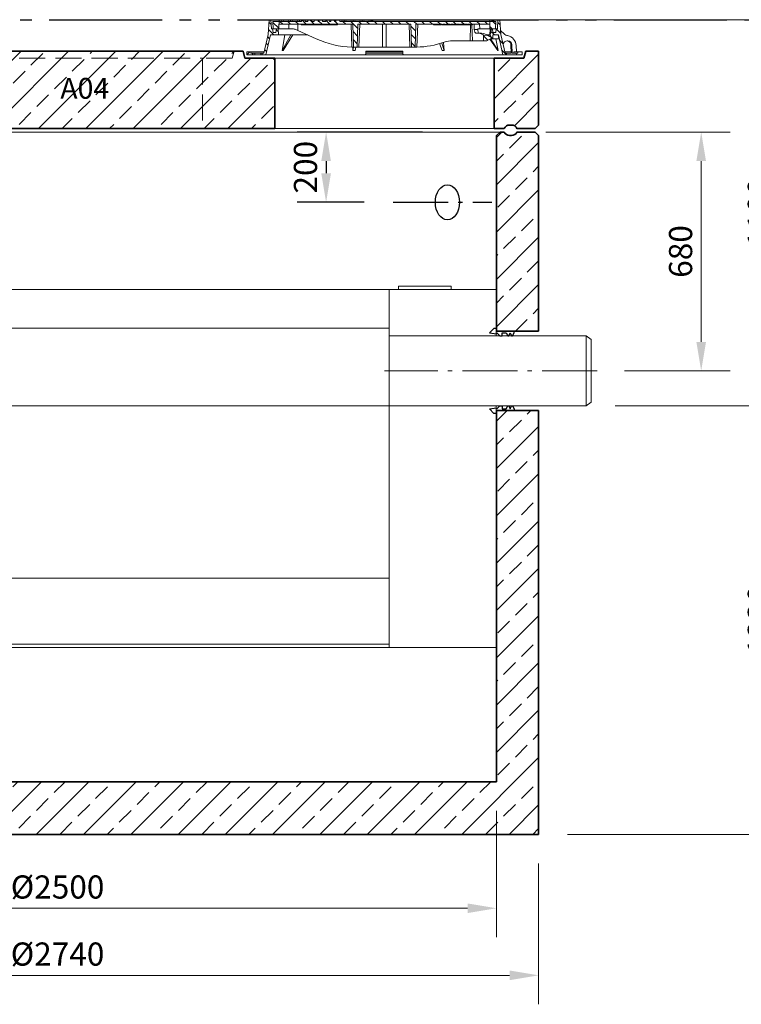
# Model space of a CAD drawing. Units: millimetres. Extents: x 0 to 6930, y 0 to 9801.
# Drawn here: x 3758 to 5813, y 5206 to 8010 of the extents above; entities that cross this region are included whole.
import ezdxf

# ---------------------------------------------------------------- set-up
doc = ezdxf.new("R2010")
doc.units = ezdxf.units.MM
doc.header["$LTSCALE"] = 33
for name, pattern in [('AM_DIN_F_W050', [6.25, 4.75, -1.5]), ('AM_DIN_F_W050x2', [3.125, 2.25, -0.875]), ('AM_DIN_G_W050', [13.75, 9.75, -1.5, 1, -1.5]), ('AM_DIN_G_W050x2', [6.875, 4.75, -0.875, 0.375, -0.875]), ('AM_DIN_K_W050', [16.25, 9.75, -1.5, 1, -1.5, 1, -1.5]), ('AUSGEZOGEN', [0])]:
    doc.linetypes.add(name, pattern=pattern)
for name, color, linetype, lineweight in [('AM_0', 4, 'Continuous', 35), ('AM_1', 7, 'Continuous', 18), ('AM_11', 3, 'AM_DIN_K_W050', 25), ('AM_2', 2, 'Continuous', 25), ('AM_3', 6, 'AM_DIN_F_W050', 18), ('AM_5', 7, 'Continuous', 18), ('AM_6', 2, 'Continuous', 25), ('AM_7', 7, 'AM_DIN_G_W050', 18), ('AM_8', 3, 'Continuous', 18)]:
    doc.layers.add(name, color=color, linetype=linetype, lineweight=lineweight)
doc.layers.add('Bemaßung Produktion', color=40, linetype='Continuous', lineweight=18, plot=False)
doc.layers.add('Einbauteil', color=1, linetype='AUSGEZOGEN')
doc.layers.add('KABELDURCHFÜHRUNG', color=60, linetype='Continuous')
doc.styles.get("Standard").update_dxf_attribs({"font": 'arial.ttf'})
doc.dimstyles.new('DIN_Mall', dxfattribs={"dimscale": 33, "dimtxt": 2, "dimasz": 2.5, "dimexe": 2.5, "dimexo": 2.5, "dimgap": 0.5, "dimtad": 1, "dimdsep": 46, "dimtxsty": 'Standard', "dimcen": 0, "dimclrd": 256, "dimclre": 256, "dimclrt": 2, "dimazin": 2, "dimtp": 0.1, "dimtm": 0.1, "dimtfac": 0.71, "dimtmove": 0, "dimatfit": 3, "dimfxl": 1, "dimlwd": -1, "dimlwe": -1, "dimarcsym": 0})
doc.dimstyles.new('DIN_Mall$0', dxfattribs={"dimscale": 33, "dimtxt": 2, "dimasz": 2.5, "dimexe": 2.5, "dimexo": 2.5, "dimgap": 0.5, "dimtad": 1, "dimdsep": 46, "dimtxsty": 'Standard', "dimcen": 0, "dimclrd": 256, "dimclre": 256, "dimclrt": 2, "dimazin": 2, "dimtp": 0.1, "dimtm": 0.1, "dimtfac": 0.71, "dimtmove": 0, "dimatfit": 3, "dimfxl": 1, "dimlwd": -1, "dimlwe": -1, "dimarcsym": 0})
pattern_1 = [(135, (-552.248, -1222.677), (-11.22532, -11.22532), [])]
pattern_2 = [(45, (-552.248, -1222.677), (-11.22532, 11.22532), [])]
pattern_3 = [(135, (4e-05, 10), (-11.2253, -11.2253), [])]

# ---------------------------------------------------------------- blocks, each defined once
blk = doc.blocks.new('*D22')
at = {"layer": 'AM_5', "transparency": 16777216}
for p, q in [((2615.4, 5757.7), (2615.4, 5397.4)), ((5115.4, 5757.7), (5115.4, 5397.4)), ((2697.9, 5479.9), (5032.9, 5479.9))]:
    blk.add_line(p, q, dxfattribs=at)
for points in [[(2697.9, 5493.6), (2697.9, 5466.1), (2615.4, 5479.9)], [(5032.9, 5493.6), (5032.9, 5466.1), (5115.4, 5479.9)]]:
    blk.add_solid(points, dxfattribs=at)
at = {"layer": 'Defpoints', "color": 0, "transparency": 16777216}
for p in [(2615.4, 5840.2), (5115.4, 5840.2), (5115.4, 5479.9)]:
    blk.add_point(p, dxfattribs=at)
at = {"layer": 'AM_5', "color": 2, "transparency": 16777216, "insert": (3865.4, 5531.9), "char_height": 66, "attachment_point": 5}
blk.add_mtext('%%c2500', dxfattribs=at)
blk = doc.blocks.new('*D23')
at = {"layer": 'AM_5', "transparency": 16777216}
for p, q in [((2495.4, 5607.7), (2495.4, 5206.4)), ((5235.4, 5607.7), (5235.4, 5206.4)), ((2577.9, 5288.9), (5152.9, 5288.9))]:
    blk.add_line(p, q, dxfattribs=at)
for points in [[(2577.9, 5302.6), (2577.9, 5275.1), (2495.4, 5288.9)], [(5152.9, 5302.6), (5152.9, 5275.1), (5235.4, 5288.9)]]:
    blk.add_solid(points, dxfattribs=at)
at = {"layer": 'Defpoints', "color": 0, "transparency": 16777216}
for p in [(2495.4, 5690.2), (5235.4, 5690.2), (5235.4, 5288.9)]:
    blk.add_point(p, dxfattribs=at)
at = {"layer": 'AM_5', "color": 2, "transparency": 16777216, "insert": (3865.4, 5340.9), "char_height": 66, "attachment_point": 5}
blk.add_mtext('%%c2740', dxfattribs=at)
blk = doc.blocks.new('*D25')
at = {"layer": 'AM_5', "transparency": 16777216}
for p, q in [((5452.9, 6910.2), (6005.3, 6910.2)), ((5922.8, 5772.7), (5922.8, 6827.7)), ((5317.9, 5690.2), (6005.3, 5690.2))]:
    blk.add_line(p, q, dxfattribs=at)
for points in [[(5909, 6827.7), (5936.5, 6827.7), (5922.8, 6910.2)], [(5909, 5772.7), (5936.5, 5772.7), (5922.8, 5690.2)]]:
    blk.add_solid(points, dxfattribs=at)
at = {"layer": 'Defpoints', "color": 0, "transparency": 16777216}
for p in [(5370.4, 6910.2), (5922.8, 6910.2), (5235.4, 5690.2)]:
    blk.add_point(p, dxfattribs=at)
at = {"layer": 'AM_5', "color": 2, "transparency": 16777216, "insert": (5872.6, 6300.2), "char_height": 66, "attachment_point": 5, "rotation": 90}
blk.add_mtext('1220', dxfattribs=at)
blk = doc.blocks.new('*D26')
at = {"layer": 'AM_5', "transparency": 16777216}
for p, q in [((5202.1, 8010.2), (6005.3, 8010.2)), ((5922.8, 6992.7), (5922.8, 7927.7)), ((5452.9, 6910.2), (6005.3, 6910.2))]:
    blk.add_line(p, q, dxfattribs=at)
for points in [[(5909, 7927.7), (5936.5, 7927.7), (5922.8, 8010.2)], [(5909, 6992.7), (5936.5, 6992.7), (5922.8, 6910.2)]]:
    blk.add_solid(points, dxfattribs=at)
at = {"layer": 'Defpoints', "color": 0, "transparency": 16777216}
for p in [(5119.6, 8010.2), (5922.8, 8010.2), (5370.4, 6910.2)]:
    blk.add_point(p, dxfattribs=at)
at = {"layer": 'AM_5', "color": 2, "transparency": 16777216, "insert": (5872.6, 7460.2), "char_height": 66, "attachment_point": 5, "rotation": 90}
blk.add_mtext('1100', dxfattribs=at)
blk = doc.blocks.new('Forsheda-S')
at = {"layer": 'AM_2'}
blk.add_lwpolyline([(35, -13), (39, -5), (43, -13), (46, -13), (50, -5), (50, 0), (0, 0), (0, 8), (-8, 8), (-20, -5), (0, -7.5), (1.4, -5), (9.4, -13), (16.4, -13), (16.4, -5), (28, -5), (32, -13)], close=True, dxfattribs=at)
blk = doc.blocks.new('H_NS8-12_DN200-S')
at = {"layer": 'AM_1'}
for p, q in [((-1653.9, 232), (-1.2, 232)), ((-1653.9, 232), (-1653.9, -590)), ((-1503.9, 232), (-1503.9, -100)), ((-305.9, 232), (-305.9, 98)), ((-1.2, 232), (-1.2, 100)), ((-1619.9, 152), (-1619.9, 22)), ((-1619.9, 152), (-1575.9, 152)), ((-1619.9, 152), (-1575.9, 152)), ((-1575.9, 152), (-1575.9, 22)), ((-1501.9, 122), (-305.9, 122)), ((-305.9, 100), (255, 100)), ((-305.9, 98), (-305.9, -98)), ((255, -100), (255, 100)), ((255, 100), (270, 89.4)), ((270, -89.4), (270, 89.4)), ((-1619.9, 46.8), (-1575.9, 46.8)), ((-1615.9, 46.8), (-1615.9, 22)), ((-1579.9, 46.8), (-1579.9, 22)), ((-1503.9, 2), (-1653.9, 2)), ((-1634.4, 0), (-1634.4, -448)), ((-1623.9, 22), (-1571.9, 22)), ((-1623.9, 22), (-1623.9, 2)), ((-1594.4, 0), (-1594.4, -448)), ((-1571.9, 22), (-1571.9, 2)), ((-1561.4, 0), (-1561.4, -448)), ((-1521.4, 0), (-1521.4, -448)), ((-1503.9, -100), (-1503.9, -788)), ((-1503.9, -100), (255, -100)), ((-305.9, -100), (-305.9, -788)), ((-1.2, -100), (-1.2, -788)), ((255, -100), (270, -89.4)), ((-1594.4, -448), (-1634.4, -448)), ((-1521.4, -448), (-1561.4, -448)), ((-1653.9, -590), (-305.9, -590)), ((-1503.9, -778), (-305.9, -778)), ((-1503.9, -788), (-303.9, -788)), ((-387.8, -788), (-1.2, -788))]:
    blk.add_line(p, q, dxfattribs=at)
blk.add_lwpolyline([(-278.9, 232), (-128.9, 232), (-128.9, 241.2), (-278.9, 241.2)], close=True, dxfattribs=at)
at = {"layer": 'AM_7', "linetype": 'AM_DIN_G_W050x2'}
blk.add_line((286.7, 0), (-318.6, 0), dxfattribs=at)
blk = doc.blocks.new('H8-10-12-3340_DN200-S')
at = {"layer": 'AM_0'}
for p, q in [((1260, 2000), (1250, 1990)), ((1271.7, 2000), (1260, 2000)), ((1360, 2000), (1308.3, 2000)), ((1370, 1990), (1360, 2000)), ((1250, 1990), (1250, 1433)), ((1292.5, 1990), (1287.5, 1990)), ((1370, 1433), (1370, 1990)), ((1370, 1433), (1250, 1433)), ((1250, 1207), (1250, 150)), ((1250, 1207), (1370, 1207)), ((1370, 0), (1370, 1207)), ((1250, 150), (-1250, 150)), ((-1370, 0), (1370, 0))]:
    blk.add_line(p, q, dxfattribs=at)
for centre, start, end in [((1287.5, 2007.5), 205.3769, 270), ((1292.5, 2007.5), 270, 334.6231)]:
    blk.add_arc(centre, 17.5, start, end, dxfattribs=at)
at = {"layer": 'AM_1'}
blk.add_line((1370, 1220), (1269, 1220), dxfattribs=at)
blk.add_lwpolyline([(-1260, 2000), (1260, 2000)], dxfattribs=at)
at = {"layer": 'AM_0'}
blk.add_blockref('Forsheda-S', (1250, 1433), dxfattribs=at)
at = {"layer": 'AM_0', "xscale": -1, "rotation": 180}
blk.add_blockref('Forsheda-S', (1250, 1207), dxfattribs=at)
at = {"layer": 'Einbauteil'}
blk.add_blockref('H_NS8-12_DN200-S', (1250, 1320), dxfattribs=at)
blk = doc.blocks.new('*D28')
at = {"layer": 'AM_5', "transparency": 16777216}
for p, q in [((5256.2, 7690.2), (5780.9, 7690.2)), ((5698.4, 7092.7), (5698.4, 7607.7)), ((5479.7, 7010.2), (5780.9, 7010.2))]:
    blk.add_line(p, q, dxfattribs=at)
for points in [[(5684.6, 7607.7), (5712.1, 7607.7), (5698.4, 7690.2)], [(5684.6, 7092.7), (5712.1, 7092.7), (5698.4, 7010.2)]]:
    blk.add_solid(points, dxfattribs=at)
at = {"layer": 'Defpoints', "color": 0, "transparency": 16777216}
for p in [(5173.7, 7690.2), (5698.4, 7690.2), (5397.2, 7010.2)]:
    blk.add_point(p, dxfattribs=at)
at = {"layer": 'AM_5', "color": 2, "transparency": 16777216, "insert": (5648.2, 7350.2), "char_height": 66, "attachment_point": 5, "rotation": 90}
blk.add_mtext('680', dxfattribs=at)
blk = doc.blocks.new('*D35')
at = {"layer": 'AM_5', "transparency": 16777216}
for p, q in [((5207.1, 8010.2), (6278.7, 8010.2)), ((6196.2, 5772.7), (6196.2, 7927.7)), ((5317.9, 5690.2), (6278.7, 5690.2))]:
    blk.add_line(p, q, dxfattribs=at)
for points in [[(6182.5, 7927.7), (6210, 7927.7), (6196.2, 8010.2)], [(6182.5, 5772.7), (6210, 5772.7), (6196.2, 5690.2)]]:
    blk.add_solid(points, dxfattribs=at)
at = {"layer": 'Defpoints', "color": 0, "transparency": 16777216}
for p in [(5124.6, 8010.2), (6196.2, 8010.2), (5235.4, 5690.2)]:
    blk.add_point(p, dxfattribs=at)
at = {"layer": 'AM_5', "color": 2, "transparency": 16777216, "insert": (6146, 6850.2), "char_height": 66, "attachment_point": 5, "rotation": 90}
blk.add_mtext('2320', dxfattribs=at)
blk = doc.blocks.new('*D37')
at = {"layer": 'Defpoints', "color": 0, "transparency": 16777216}
for p in [(4987.3, 7690.2), (4630.2, 7490.2), (4820.8, 7490.2)]:
    blk.add_point(p, dxfattribs=at)
at = {"layer": 'KABELDURCHFÜHRUNG', "transparency": 16777216}
for p, q in [((4904.8, 7690.2), (4547.7, 7690.2)), ((4630.2, 7607.7), (4630.2, 7572.7)), ((4738.3, 7490.2), (4547.7, 7490.2))]:
    blk.add_line(p, q, dxfattribs=at)
for points in [[(4616.4, 7607.7), (4643.9, 7607.7), (4630.2, 7690.2)], [(4616.4, 7572.7), (4643.9, 7572.7), (4630.2, 7490.2)]]:
    blk.add_solid(points, dxfattribs=at)
at = {"layer": 'KABELDURCHFÜHRUNG', "color": 2, "transparency": 16777216, "insert": (4580, 7590.2), "char_height": 66, "attachment_point": 5, "rotation": 90}
blk.add_mtext('200', dxfattribs=at)
blk = doc.blocks.new('AP-N 2500-200-3x625-A04')
at = {"layer": 'AM_0'}
for p, q in [((0, 230), (-166.7, 230)), ((0, 230), (528.3, 230)), ((533.3, 210), (528.3, 230)), ((1328.3, 210), (1333.3, 230)), ((1328.3, 210), (1333.3, 230)), ((1333.3, 230), (1370, 230)), ((1370, 230), (1370, 20)), ((618.3, 210), (533.3, 210)), ((618.3, 10), (618.3, 210)), ((1243.3, 10), (1243.3, 210)), ((1243.3, 210), (1328.3, 210)), ((0, 10), (-256.7, 10)), ((0, 10), (618.3, 10))]:
    blk.add_line(p, q, dxfattribs=at)
blk.add_lwpolyline([(1243.3, 10), (1271.7, 10, -0.28969), (1287.5, 20), (1292.5, 20, -0.28969), (1308.3, 10), (1360, 10), (1370, 20)], format="xyb", dxfattribs=at)
at = {"layer": 'AM_1'}
blk.add_line((1243.3, 210), (618.3, 210), dxfattribs=at)
blk.add_lwpolyline([(618.3, 10), (1243.3, 10)], dxfattribs=at)
at = {"layer": 'AM_3', "linetype": 'AM_DIN_F_W050x2'}
for p, q in [((502.6, 230), (497.6, 210)), ((-212.4, 210), (412.6, 210)), ((497.6, 210), (412.6, 210)), ((412.6, 210), (412.6, 10))]:
    blk.add_line(p, q, dxfattribs=at)
blk = doc.blocks.new('GD600-D400-H100-AT')
at = {"layer": 'AM_1'}
h = blk.add_hatch(dxfattribs=at)
h.set_pattern_fill('ANSI31', color=256, scale=5, angle=90, style=0)
h.set_pattern_definition(pattern_1)
edge = h.paths.add_edge_path()
edge.add_line((281.8, 65.4), (282.3, 50))
edge.add_line((282.3, 50), (291.9, 50))
edge.add_line((291.9, 50), (305.3, 57.1))
edge.add_spline(control_points=[(305.3, 57.1), (305.5, 57.2), (305.6, 57.4), (305.8, 57.7), (305.9, 57.8), (305.9, 58.2), (305.8, 58.4), (305.6, 58.7), (305.5, 58.8), (305.3, 58.9)], knot_values=[0, 0, 0, 0, 0.25, 0.25, 0.5, 0.5, 0.75, 0.75, 1, 1, 1, 1], degree=3, periodic=0)
edge.add_line((305.3, 58.9), (293.7, 65.5))
edge.add_line((293.7, 65.5), (281.8, 65.4))
h = blk.add_hatch(dxfattribs=at)
h.set_pattern_fill('ANSI31', color=256, scale=5, style=0)
h.set_pattern_definition(pattern_2)
h.paths.add_polyline_path([(-375.6, 15), (-380.1, 15), (-380.1, 18), (-392.1, 18), (-392.1, 10), (-375.8, 10)])
h = blk.add_hatch(dxfattribs=at)
h.set_pattern_fill('ANSI31', color=256, scale=5, style=0)
h.set_pattern_definition(pattern_2)
h.paths.add_polyline_path([(392.1, 18), (380.1, 18), (380.1, 15), (375.6, 15), (375.8, 10), (392.1, 10)])
at = {"layer": 'AM_8'}
h = blk.add_hatch(dxfattribs=at)
h.set_pattern_fill('ANSI31', color=256, scale=5, angle=90, style=0)
h.set_pattern_definition(pattern_3)
h.paths.add_polyline_path([(-324.6, 66.5), (-301.5, 66.5), (-302.2, 84), (-307.5, 84), (-309, 74), (-317, 74), (-318.5, 84), (-321.7, 84), (-323.5, 110), (-328.5, 110), (-331.4, 68), (-343.6, 15), (-348.1, 15), (-347.9, 10), (-337.6, 10)])
h = blk.add_hatch(dxfattribs=at)
h.set_pattern_fill('ANSI31', color=256, scale=5, angle=90, style=0)
h.set_pattern_definition(pattern_1)
edge = h.paths.add_edge_path()
edge.add_line((203.2, 95), (204.8, 95))
edge.add_line((204.8, 95), (204.8, 97))
edge.add_line((204.8, 97), (206.8, 97))
edge.add_line((206.8, 97), (206.8, 95))
edge.add_line((206.8, 95), (208.4, 95))
edge.add_line((208.4, 95), (208.4, 97))
edge.add_line((208.4, 97), (209.7, 97))
edge.add_line((209.7, 97), (209.7, 95))
edge.add_line((209.7, 95), (211.2, 95))
edge.add_line((211.2, 95), (211.2, 97))
edge.add_line((211.2, 97), (212.2, 97))
edge.add_line((212.2, 97), (212.2, 95))
edge.add_line((212.2, 95), (213.6, 95))
edge.add_line((213.6, 95), (213.6, 97))
edge.add_line((213.6, 97), (215, 97))
edge.add_line((215, 97), (215, 95))
edge.add_line((215, 95), (216.5, 95))
edge.add_line((216.5, 95), (216.5, 97))
edge.add_line((216.5, 97), (223.6, 97))
edge.add_line((223.6, 97), (223.6, 95))
edge.add_line((223.6, 95), (228.8, 95))
edge.add_line((228.8, 95), (228.8, 97))
edge.add_line((228.8, 97), (231.7, 97))
edge.add_line((231.7, 97), (231.7, 95))
edge.add_line((231.7, 95), (233.2, 95))
edge.add_line((233.2, 95), (233.2, 97))
edge.add_line((233.2, 97), (236.9, 97))
edge.add_line((236.9, 97), (236.9, 95))
edge.add_line((236.9, 95), (238.4, 95))
edge.add_line((238.4, 95), (238.4, 97))
edge.add_line((238.4, 97), (240.1, 97))
edge.add_line((240.1, 97), (240.1, 95))
edge.add_line((240.1, 95), (241.7, 95))
edge.add_line((241.7, 95), (241.7, 97))
edge.add_line((241.7, 97), (243.4, 97))
edge.add_line((243.4, 97), (243.4, 95))
edge.add_line((243.4, 95), (244.9, 95))
edge.add_line((244.9, 95), (244.9, 97))
edge.add_line((244.9, 97), (248.7, 97))
edge.add_line((248.7, 97), (248.7, 95))
edge.add_line((248.7, 95), (250.2, 95))
edge.add_line((250.2, 95), (250.2, 97))
edge.add_line((250.2, 97), (300.2, 97))
edge.add_line((300.2, 97), (300.7, 84))
edge.add_line((300.7, 84), (316.4, 84))
edge.add_line((316.4, 84), (317.5, 105))
edge.add_line((317.5, 105), (-127.3, 105))
edge.add_line((-127.3, 105), (-127.6, 108.5))
edge.add_line((-127.6, 108.5), (-137.7, 108.5))
edge.add_line((-137.7, 108.5), (-138, 105))
edge.add_line((-138, 105), (-141.9, 105))
edge.add_line((-141.9, 105), (-142.3, 108.5))
edge.add_line((-142.3, 108.5), (-152.3, 108.5))
edge.add_line((-152.3, 108.5), (-152.6, 105))
edge.add_line((-152.6, 105), (-156.6, 105))
edge.add_line((-156.6, 105), (-156.9, 108.5))
edge.add_line((-156.9, 108.5), (-166.3, 108.5))
edge.add_spline(control_points=[(-166.3, 108.5), (-166.4, 107.9), (-166.4, 107.3), (-166.5, 106.7), (-166.5, 106.2), (-166.6, 105.6), (-166.6, 105)], knot_values=[0, 0, 0, 0, 0.001757, 0.001757, 0.001757, 0.003514, 0.003514, 0.003514, 0.003514], degree=3, periodic=0)
edge.add_line((-166.6, 105), (-175.9, 105))
edge.add_line((-175.9, 105), (-176.2, 108.5))
edge.add_line((-176.2, 108.5), (-186.3, 108.5))
edge.add_spline(control_points=[(-186.3, 108.5), (-186.3, 107.9), (-186.4, 107.3), (-186.4, 106.7), (-186.5, 106.2), (-186.5, 105.6), (-186.6, 105)], knot_values=[0, 0, 0, 0, 0.001757, 0.001757, 0.001757, 0.003514, 0.003514, 0.003514, 0.003514], degree=3, periodic=0)
edge.add_line((-186.6, 105), (-188.9, 105))
edge.add_line((-188.9, 105), (-189.2, 108.5))
edge.add_line((-189.2, 108.5), (-199.5, 108.5))
edge.add_line((-199.5, 108.5), (-199.8, 105))
edge.add_line((-199.8, 105), (-207.1, 105))
edge.add_line((-207.1, 105), (-207.4, 108.5))
edge.add_line((-207.4, 108.5), (-217.7, 108.5))
edge.add_line((-217.7, 108.5), (-218, 105))
edge.add_line((-218, 105), (-225.5, 105))
edge.add_line((-225.5, 105), (-225.5, 108.5))
edge.add_line((-225.5, 108.5), (-236.2, 108.5))
edge.add_line((-236.2, 108.5), (-236.5, 105))
edge.add_line((-236.5, 105), (-317.5, 105))
edge.add_line((-317.5, 105), (-316.4, 84))
edge.add_line((-316.4, 84), (-300.7, 84))
edge.add_line((-300.7, 84), (-300.2, 97))
edge.add_line((-300.2, 97), (-89.8, 97))
edge.add_line((-89.8, 97), (-87.5, 32))
edge.add_line((-87.5, 32), (-77.5, 32))
edge.add_line((-77.5, 32), (-75.2, 97))
edge.add_line((-75.2, 97), (75.2, 97))
edge.add_line((75.2, 97), (77.5, 32))
edge.add_line((77.5, 32), (87.5, 32))
edge.add_line((87.5, 32), (89.8, 97))
edge.add_line((89.8, 97), (164.8, 97))
edge.add_line((164.8, 97), (164.8, 95))
edge.add_line((164.8, 95), (167.4, 95))
edge.add_line((167.4, 95), (167.4, 97))
edge.add_line((167.4, 97), (171.9, 97))
edge.add_line((171.9, 97), (171.9, 95))
edge.add_line((171.9, 95), (174.6, 95))
edge.add_line((174.6, 95), (174.6, 97))
edge.add_line((174.6, 97), (179.1, 97))
edge.add_line((179.1, 97), (179.1, 95))
edge.add_line((179.1, 95), (181.7, 95))
edge.add_line((181.7, 95), (181.7, 97))
edge.add_line((181.7, 97), (186.2, 97))
edge.add_line((186.2, 97), (186.2, 95))
edge.add_line((186.2, 95), (188.9, 95))
edge.add_line((188.9, 95), (188.9, 97))
edge.add_line((188.9, 97), (195.1, 97))
edge.add_line((195.1, 97), (195.1, 95))
edge.add_line((195.1, 95), (196.6, 95))
edge.add_line((196.6, 95), (196.6, 97))
edge.add_line((196.6, 97), (198, 97))
edge.add_line((198, 97), (198, 95))
edge.add_line((198, 95), (199.4, 95))
edge.add_line((199.4, 95), (199.4, 97))
edge.add_line((199.4, 97), (200.5, 97))
edge.add_line((200.5, 97), (200.5, 95))
edge.add_line((200.5, 95), (201.9, 95))
edge.add_line((201.9, 95), (201.9, 97))
edge.add_line((201.9, 97), (203.2, 97))
edge.add_line((203.2, 97), (203.2, 95))
h = blk.add_hatch(dxfattribs=at)
h.set_pattern_fill('ANSI31', color=256, scale=5, angle=90, style=0)
h.set_pattern_definition(pattern_3)
h.paths.add_polyline_path([(304.9, 84), (301.5, 66.5), (306.6, 55.5), (308.4, 55.5), (308.8, 66.5), (324.6, 66.5), (337.6, 10), (347.9, 10), (348.1, 15), (343.6, 15), (331.4, 68), (328.5, 110), (323.5, 110), (321.7, 84), (318.5, 84), (317, 74), (309, 74), (307.5, 84)])
at = {"layer": 'AM_1'}
for p, q in [((-331.4, 68), (-328.5, 110)), ((-328.5, 110), (-323.5, 110)), ((-37, 110), (-323.5, 110)), ((-323.5, 110), (-321.7, 84)), ((-317.5, 105), (-316.4, 84)), ((-236.5, 105), (-317.5, 105)), ((-300.7, 84), (-300.2, 97)), ((-300.2, 97), (-89.8, 97)), ((-293.8, 105), (-292.9, 108.5)), ((-292.9, 108.5), (-287.1, 108.5)), ((-287.1, 108.5), (-288, 105)), ((-287.1, 108.5), (-273.9, 108.5)), ((-273.9, 108.5), (-268.1, 108.5)), ((-273, 105), (-273.9, 108.5)), ((-272.2, 84), (-271.8, 97)), ((-268.1, 108.5), (-267.2, 105)), ((-267.7, 107.2), (-267.4, 108.5)), ((-267.4, 108.5), (-261.6, 108.5)), ((-261.6, 108.5), (-262.5, 105)), ((-261.6, 108.5), (-248.4, 108.5)), ((-248.4, 108.5), (-242.6, 108.5)), ((-247.5, 105), (-248.4, 108.5)), ((-246.9, 97), (-246.6, 79.4)), ((-242.8, 105), (-241.9, 108.5)), ((-242.6, 108.5), (-242.2, 107.2)), ((-241.9, 108.5), (-236.2, 108.5)), ((-237.4, 97), (-237.4, 95)), ((-237.4, 95), (-231, 95)), ((-236.2, 108.1), (-237, 105)), ((-236.2, 108.5), (-236.5, 105)), ((-236.2, 108.5), (-225.5, 108.5)), ((-231, 95), (-231, 97)), ((-230.9, 95), (-230.9, 97)), ((-230.9, 95), (-230.9, 95)), ((-229.9, 97), (-229.9, 95)), ((-229.9, 95), (-223.5, 95)), ((-225.5, 108.5), (-217.7, 108.5)), ((-225.5, 105), (-225.5, 108.5)), ((-218, 105), (-225.5, 105)), ((-223.5, 95), (-223.5, 97)), ((-223.5, 95), (-223.5, 97)), ((-223.5, 95), (-220.7, 95)), ((-220.7, 95), (-220.7, 97)), ((-220.7, 95), (-220.5, 95)), ((-220.5, 95), (-220.5, 97)), ((-220.5, 95), (-219.3, 95)), ((-219.3, 95), (-219.3, 97)), ((-219.3, 95), (-216.9, 95)), ((-217.7, 108.5), (-218, 105)), ((-217.7, 108.5), (-207.4, 108.5)), ((-216.9, 95), (-216.9, 97)), ((-216.9, 95), (-216.7, 95)), ((-216.7, 95), (-216.7, 97)), ((-216.7, 95), (-214.9, 95)), ((-214.8, 97), (-214.8, 95)), ((-208.6, 95), (-214.8, 95)), ((-208.6, 95), (-208.6, 97)), ((-208.5, 95), (-208.5, 97)), ((-208.5, 95), (-208.5, 95)), ((-208, 97), (-208, 95)), ((-208, 95), (-207.6, 95)), ((-207.5, 95), (-207.5, 97)), ((-207.5, 95), (-203.8, 95)), ((-207.4, 108.5), (-199.5, 108.5)), ((-207.1, 105), (-207.4, 108.5)), ((-199.8, 105), (-207.1, 105)), ((-203.8, 95), (-203.8, 97)), ((-203.8, 95), (-202.9, 95)), ((-202.8, 97), (-202.8, 95)), ((-202.8, 95), (-196.5, 95)), ((-199.5, 108.5), (-199.8, 105)), ((-199.5, 108.5), (-189.2, 108.5)), ((-196.5, 95), (-196.5, 97)), ((-196.4, 95), (-193.4, 95)), ((-193.4, 95), (-193.4, 97)), ((-193.4, 95), (-192.2, 95)), ((-192.2, 95), (-192.2, 97)), ((-192.2, 95), (-189.8, 95)), ((-189.8, 95), (-189.8, 97)), ((-189.2, 108.5), (-186.3, 108.5)), ((-188.9, 105), (-189.2, 108.5)), ((-186.6, 105), (-188.9, 105)), ((-188.8, 95), (-188.8, 97)), ((-188.8, 95), (-188, 95)), ((-188, 95), (-188, 97)), ((-188, 95), (-184.3, 95)), ((-186.3, 108.5), (-176.2, 108.5)), ((-184.3, 95), (-184.3, 97)), ((-184.3, 95), (-182.4, 95)), ((-182.4, 95), (-182.4, 97)), ((-182.4, 95), (-181.4, 95)), ((-181.4, 95), (-181.4, 97)), ((-181.4, 95), (-180.2, 95)), ((-180.2, 95), (-180.2, 97)), ((-180.2, 95), (-177.8, 95)), ((-177.8, 95), (-177.8, 97)), ((-177.8, 95), (-175.2, 95)), ((-176.2, 108.5), (-166.3, 108.5)), ((-166.6, 105), (-175.9, 105)), ((-175.2, 95), (-175.2, 97)), ((-175.2, 95), (-173.8, 95)), ((-173.8, 95), (-173.8, 97)), ((-173.8, 95), (-170.3, 95)), ((-170.3, 95), (-170.3, 97)), ((-170.1, 95), (-170.1, 97)), ((-170.1, 95), (-169, 95)), ((-169, 95), (-169, 97)), ((-169, 95), (-166.6, 95)), ((-166.6, 95), (-166.6, 97)), ((-166.5, 95), (-164.4, 95)), ((-166.3, 108.5), (-156.9, 108.5)), ((-164.4, 95), (-164.4, 97)), ((-164.4, 95), (-163.9, 95)), ((-163.9, 95), (-163.9, 97)), ((-163.9, 95), (-162.5, 95)), ((-162.5, 95), (-162.5, 97)), ((-162.5, 95), (-161.6, 95)), ((-161.6, 95), (-161.6, 97)), ((-160.8, 97), (-160.8, 95)), ((-160.8, 95), (-154.4, 95)), ((-156.9, 108.5), (-152.3, 108.5)), ((-156.9, 108.5), (-156.6, 105)), ((-152.6, 105), (-156.6, 105)), ((-154.4, 95), (-154.4, 97)), ((-154.3, 95), (-151.9, 95)), ((-152.6, 105), (-152.3, 108.5)), ((-142.3, 108.5), (-152.3, 108.5)), ((-151.9, 95), (-151.9, 97)), ((-151.3, 95), (-151.3, 97)), ((-151.3, 95), (-150.2, 95)), ((-150.2, 95), (-150.2, 97)), ((-150.2, 95), (-147.8, 95)), ((-147.8, 95), (-147.8, 97)), ((-147.7, 95), (-145.9, 95)), ((-145.9, 95), (-145.9, 97)), ((-145.9, 95), (-142.2, 95)), ((-142.3, 108.5), (-140.6, 108.5)), ((-142.3, 108.5), (-141.9, 105)), ((-142.2, 95), (-142.2, 97)), ((-142.2, 95), (-141.8, 95)), ((-138, 105), (-141.9, 105)), ((-141.8, 95), (-141.8, 97)), ((-141.1, 95), (-141.1, 97)), ((-141.1, 95), (-133.9, 95)), ((-140.8, 105), (-139.9, 108.5)), ((-140.6, 108.5), (-140.2, 107.2)), ((-139.9, 108.5), (-140.6, 108.5)), ((-139.9, 108.5), (-137.7, 108.5)), ((-138, 105), (-137.7, 108.5)), ((-127.6, 108.5), (-137.7, 108.5)), ((-133.9, 95), (-133.9, 97)), ((-133.8, 95), (-133.8, 97)), ((-133.8, 95), (-133.8, 95)), ((-127.6, 108.5), (-120.9, 108.5)), ((-127.6, 108.5), (-127.3, 105)), ((317.5, 105), (-127.3, 105)), ((-120, 105), (-120.9, 108.5)), ((-120.9, 108.5), (-115.1, 108.5)), ((-115.1, 108.5), (-114.2, 105)), ((-115.1, 108.5), (-114.4, 108.5)), ((-114.7, 107.2), (-114.4, 108.5)), ((-114.4, 108.5), (-108.6, 108.5)), ((-108.6, 108.5), (-109.5, 105)), ((-108.6, 108.5), (-95.4, 108.5)), ((-94.5, 105), (-95.4, 108.5)), ((-95.4, 108.5), (-89.6, 108.5)), ((-92.5, 32), (-94.8, 97)), ((-89.8, 105), (-88.9, 108.5)), ((-89.8, 97), (-87.5, 32)), ((-89.6, 108.5), (-89.2, 107.2)), ((-89.6, 108.5), (-88.9, 108.5)), ((-88.9, 108.5), (-83.1, 108.5)), ((-83.1, 108.5), (-84, 105)), ((-83.1, 108.5), (-69.9, 108.5)), ((-75.2, 97), (-77.5, 32)), ((-75.2, 97), (75.2, 97)), ((-70.2, 97), (-72.5, 32)), ((-69, 105), (-69.9, 108.5)), ((-69.9, 108.5), (-64.1, 108.5)), ((-64.1, 108.5), (-63.2, 105)), ((-63.4, 108.5), (-64.1, 108.5)), ((-63.7, 107.2), (-63.4, 108.5)), ((-63.4, 108.5), (-57.6, 108.5)), ((-57.6, 108.5), (-58.5, 105)), ((-57.6, 108.5), (-44.4, 108.5)), ((-43.5, 105), (-44.4, 108.5)), ((-44.4, 108.5), (-38.9, 108.5)), ((-39.8, 105), (-38.9, 108.5)), ((-38.9, 108.5), (-37, 108.5)), ((-37, 108.5), (-37.9, 105)), ((-37, 110), (-36.9, 108.5)), ((37, 110), (-37, 110)), ((-37, 108.5), (-36.7, 108.5)), ((-36.7, 108.5), (-34.8, 108.5)), ((-35.8, 105), (-36.7, 108.5)), ((-34.8, 108.5), (-33.8, 105)), ((-34.8, 108.5), (-32.8, 108.5)), ((-32.8, 108.5), (-31.9, 105)), ((-32.8, 108.5), (306, 108.5)), ((-5, 32), (-5, 97)), ((5, 97), (5, 32)), ((36.9, 108.5), (37, 110)), ((323.5, 110), (37, 110)), ((72.5, 32), (70.2, 97)), ((77.5, 32), (75.2, 97)), ((87.5, 32), (89.8, 97)), ((89.8, 97), (164.8, 97)), ((94.8, 97), (92.5, 32)), ((139.5, 95), (139.5, 97)), ((139.5, 95), (145.4, 95)), ((145.4, 95), (145.4, 97)), ((146.8, 97), (146.8, 95)), ((146.8, 95), (152.9, 95)), ((152.9, 95), (152.9, 97)), ((154.5, 95), (154.5, 97)), ((154.5, 95), (157.7, 95)), ((157.7, 95), (157.7, 97)), ((157.7, 95), (159.3, 95)), ((159.3, 95), (159.3, 97)), ((159.3, 95), (160.3, 95)), ((160.3, 95), (160.3, 97)), ((162.5, 95), (162.5, 97)), ((162.5, 95), (164.8, 95)), ((164.8, 95), (164.8, 97)), ((167.4, 95), (164.8, 95)), ((167.4, 97), (171.9, 97)), ((167.4, 97), (167.4, 95)), ((167.4, 95), (169.7, 95)), ((169.7, 95), (169.7, 97)), ((169.7, 95), (171.9, 95)), ((171.9, 95), (171.9, 97)), ((174.6, 95), (171.9, 95)), ((174.6, 97), (179.1, 97)), ((174.6, 97), (174.6, 95)), ((174.6, 95), (176.8, 95)), ((176.8, 95), (176.8, 97)), ((176.8, 95), (179.1, 95)), ((179.1, 95), (179.1, 97)), ((181.7, 95), (179.1, 95)), ((181.7, 97), (186.2, 97)), ((181.7, 97), (181.7, 95)), ((181.7, 95), (184, 95)), ((184, 95), (184, 97)), ((184, 95), (186.2, 95)), ((186.2, 95), (186.2, 97)), ((188.9, 95), (186.2, 95)), ((188.9, 97), (195.1, 97)), ((188.9, 97), (188.9, 95)), ((188.9, 95), (191.2, 95)), ((191.2, 95), (191.2, 97)), ((191.2, 95), (194, 95)), ((194.1, 95), (194.1, 97)), ((194.1, 95), (195.1, 95)), ((195.1, 95), (195.1, 97)), ((196.6, 95), (195.1, 95)), ((196.6, 97), (198, 97)), ((196.6, 97), (196.6, 95)), ((198, 95), (198, 97)), ((199.4, 95), (198, 95)), ((199.4, 97), (200.5, 97)), ((199.4, 97), (199.4, 95)), ((199.4, 95), (199.9, 95)), ((199.9, 95), (199.9, 97)), ((199.9, 95), (200, 95)), ((200, 95), (200, 97)), ((200, 95), (200.5, 95)), ((200.5, 95), (200.5, 97)), ((201.9, 95), (200.5, 95)), ((201.9, 97), (203.2, 97)), ((201.9, 97), (201.9, 95)), ((201.9, 95), (202.8, 95)), ((202.8, 95), (202.8, 97)), ((202.8, 95), (203.2, 95)), ((203.2, 95), (203.2, 97)), ((204.8, 95), (203.2, 95)), ((204.8, 97), (204.8, 95)), ((204.8, 97), (206.8, 97)), ((204.8, 95), (205.8, 95)), ((205.8, 95), (205.8, 97)), ((205.8, 95), (206.8, 95)), ((206.8, 95), (206.8, 97)), ((208.4, 95), (206.8, 95)), ((208.4, 97), (208.4, 95)), ((208.4, 97), (209.7, 97)), ((208.4, 95), (209.7, 95)), ((209.7, 95), (209.7, 97)), ((211.2, 95), (209.7, 95)), ((211.2, 97), (211.2, 95)), ((211.2, 97), (212.2, 97)), ((211.2, 95), (211.6, 95)), ((211.6, 95), (211.6, 97)), ((211.6, 95), (211.7, 95)), ((211.7, 95), (211.7, 97)), ((211.7, 95), (212.2, 95)), ((212.2, 95), (212.2, 97)), ((213.6, 95), (212.2, 95)), ((213.6, 97), (213.6, 95)), ((213.6, 97), (215, 97)), ((213.6, 95), (215, 95)), ((215, 95), (215, 97)), ((216.5, 95), (215, 95)), ((216.5, 97), (216.5, 95)), ((216.5, 97), (223.6, 97)), ((216.5, 95), (217.5, 95)), ((217.5, 95), (217.5, 97)), ((217.5, 95), (219.4, 95)), ((219.4, 95), (219.4, 97)), ((220.1, 95), (220.1, 97)), ((220.1, 95), (221, 95)), ((221, 95), (221, 97)), ((221, 95), (222.4, 95)), ((222.4, 95), (222.4, 97)), ((222.4, 95), (222.6, 95)), ((222.6, 95), (222.6, 97)), ((222.6, 95), (223.4, 95)), ((223.4, 95), (223.4, 97)), ((223.4, 95), (223.6, 95)), ((223.6, 95), (223.6, 97)), ((223.6, 95), (228.8, 95)), ((228.8, 97), (228.8, 95)), ((228.8, 97), (231.7, 97)), ((228.8, 95), (229.3, 95)), ((229.4, 95), (229.4, 97)), ((229.4, 95), (231.7, 95)), ((231.7, 95), (231.7, 97)), ((231.7, 95), (233.2, 95)), ((233.2, 97), (233.2, 95)), ((233.2, 97), (236.9, 97)), ((233.2, 95), (235.5, 95)), ((235.5, 95), (235.5, 97)), ((236.3, 97), (236.3, 95)), ((236.3, 95), (236.8, 95)), ((236.9, 95), (236.9, 97)), ((236.9, 95), (238.4, 95)), ((238.4, 97), (238.4, 95)), ((238.4, 97), (240.1, 97)), ((238.4, 95), (239.3, 95)), ((239.3, 95), (239.3, 97)), ((239.3, 95), (240.1, 95)), ((240.1, 95), (240.1, 97)), ((240.1, 95), (241.7, 95)), ((241.7, 97), (241.7, 95)), ((241.7, 97), (243.4, 97)), ((241.7, 95), (243.3, 95)), ((243.3, 95), (243.3, 97)), ((243.4, 95), (243.4, 97)), ((243.4, 97), (243.4, 95)), ((244.9, 95), (243.4, 95)), ((244.5, 50), (245.3, 95)), ((244.9, 97), (244.9, 95)), ((244.9, 97), (248.7, 97)), ((244.9, 95), (248.7, 95)), ((248.7, 95), (248.7, 97)), ((250.2, 95), (248.7, 95)), ((249.2, 95), (250.6, 50)), ((250.2, 97), (250.2, 95)), ((250.2, 97), (300.2, 97)), ((250.3, 95), (250.5, 95)), ((250.5, 95), (250.5, 97)), ((255.6, 97), (256.1, 82)), ((271.2, 97), (271.6, 84)), ((300.2, 97), (300.7, 84)), ((305.1, 105), (306, 108.5)), ((306, 108.5), (308, 108.5)), ((307, 105), (308, 108.5)), ((308, 108.5), (309.9, 108.5)), ((309.9, 108.5), (309, 105)), ((309.9, 108.5), (310.2, 108.5)), ((310.2, 108.5), (312.1, 108.5)), ((311.1, 105), (310.2, 108.5)), ((312.1, 108.5), (313, 105)), ((316.4, 84), (317.5, 105)), ((321.7, 84), (323.5, 110)), ((323.5, 110), (328.5, 110)), ((328.5, 110), (331.4, 68)), ((-343.6, 15), (-331.4, 68)), ((-324.6, 66.5), (-337.6, 10)), ((-301.5, 66.5), (-324.6, 66.5)), ((-321.7, 84), (-318.5, 84)), ((-316.4, 84), (-318.5, 84)), ((-318.5, 84), (-317, 74)), ((-317, 74), (-309, 74)), ((-316.4, 84), (-300.7, 84)), ((-309, 74), (-307.5, 84)), ((-307.5, 84), (-302.2, 84)), ((-302.2, 84), (-301.5, 66.5)), ((-218.4, 66.5), (-301.5, 66.5)), ((-300.7, 84), (-272.2, 84)), ((-283.6, 66.5), (-291.5, 22)), ((-291.5, 22), (-266.2, 66.5)), ((-288.4, 22), (-261.2, 66.5)), ((-264.1, 84), (-272.2, 84)), ((-246.6, 79.4), (-194.6, 55.6)), ((256.1, 82), (266.1, 82)), ((264.9, 72), (260.4, 72)), ((264.9, 72), (276.5, 72)), ((266.1, 82), (266.1, 84)), ((266.1, 84), (271.6, 84)), ((271.6, 84), (300.7, 84)), ((281.8, 65.4), (293.7, 65.5)), ((281.8, 65.4), (282.3, 50)), ((300.2, 66.5), (291.9, 66.5)), ((291.9, 50), (305.3, 57.1)), ((292, 50), (305.3, 57.1)), ((293.4, 65.6), (292.8, 66.5)), ((293, 66.3), (293, 65.9)), ((305.4, 58.9), (293.3, 65.7)), ((305.3, 58.9), (293.7, 65.5)), ((297.4, 63.4), (295.4, 66.5)), ((300.9, 84), (300.2, 66.5)), ((303.6, 84), (300.2, 66.5)), ((300.2, 66.5), (300.2, 66.5)), ((303.2, 60.1), (300.2, 66.5)), ((301.5, 66.5), (300.2, 66.5)), ((300.7, 84), (316.4, 84)), ((304.9, 84), (301.5, 66.5)), ((301.5, 66.5), (306.6, 55.5)), ((305.4, 55.5), (304.7, 56.8)), ((304.9, 84), (307.5, 84)), ((305.4, 58.9), (305.3, 58.9)), ((305.3, 57.1), (305.3, 57.1)), ((307.5, 84), (309, 74)), ((308.4, 55.5), (308.8, 66.5)), ((324.6, 66.5), (308.8, 66.5)), ((309, 74), (317, 74)), ((318.5, 84), (316.4, 84)), ((317, 74), (318.5, 84)), ((318.5, 84), (321.7, 84)), ((323.7, 66.5), (326.2, 55.5)), ((337.6, 10), (324.6, 66.5)), ((330.6, 79.4), (341.1, 69.6)), ((331.4, 68), (343.6, 15)), ((-89.4, 32), (-89.6, 22)), ((-89.6, 22), (-88.3, 32)), ((-87.5, 32), (-88.8, 32)), ((-77.5, 32), (-87.5, 32)), ((-83.7, 22), (-81.5, 32)), ((-72.5, 32), (-77.5, 32)), ((-72.5, 32), (-5, 32)), ((5, 32), (-5, 32)), ((5, 32), (72.5, 32)), ((77.5, 32), (72.5, 32)), ((87.5, 32), (77.5, 32)), ((88.8, 32), (87.5, 32)), ((164.8, 22), (157.3, 41.8)), ((170.1, 22), (163.5, 43.6)), ((168.3, 45.2), (170.1, 22)), ((244.5, 50), (195, 50)), ((250.6, 50), (244.5, 50)), ((282.3, 50), (250.6, 50)), ((291.9, 50), (282.3, 50)), ((291.9, 50), (292, 50)), ((322.6, 22), (300.7, 54.7)), ((324.2, 22), (302.5, 55.6)), ((306.6, 55.5), (305.4, 55.5)), ((306.6, 55.5), (308.4, 55.5)), ((308.4, 55.5), (326.2, 55.5)), ((317.1, 55.5), (324.2, 22)), ((338.5, 37.3), (338.5, 38.5)), ((351.4, 50), (350, 50)), ((363.1, 38.5), (360.5, 38.5)), ((360.5, 38.5), (361.2, 15)), ((363.1, 38.5), (364.3, 15)), ((375.4, 36.3), (376.4, 18)), ((-392.1, 10), (-392.1, 18)), ((-392.1, 18), (-380.1, 18)), ((-375.8, 10), (-392.1, 10)), ((-343, 18), (-380.1, 18)), ((-380.1, 18), (-380.1, 15)), ((-380.1, 15), (-375.6, 15)), ((-375.6, 15), (-375.8, 10)), ((-374.8, 10), (-375.8, 10)), ((-375.6, 15), (-374.6, 15)), ((-374.8, 10), (-374.6, 15)), ((-368.9, 10), (-374.8, 10)), ((-374.6, 15), (-368.9, 15)), ((-368.9, 15), (-368.9, 10)), ((-368.9, 15), (-351.6, 15)), ((-351.6, 10), (-368.9, 10)), ((-351.6, 15), (-348.1, 15)), ((-351.6, 10), (-351.6, 15)), ((-347.9, 10), (-351.6, 10)), ((-347.9, 10), (-348.1, 15)), ((-348.1, 15), (-343.6, 15)), ((-337.6, 10), (-347.9, 10)), ((-54.8, 10), (-337.6, 10)), ((54.8, 10), (-54.8, 10)), ((-52.5, 20), (-52.7, 12)), ((-52.6, 15), (52.6, 15)), ((52.5, 20), (-52.5, 20)), ((52.5, 18), (-52.5, 18)), ((27.7, 20), (27.7, 18)), ((27.8, 20), (27.8, 18)), ((33.2, 20), (33.2, 18)), ((33.7, 20), (33.7, 18)), ((34.5, 20), (34.5, 18)), ((41.1, 18), (41.1, 20)), ((41.4, 20), (41.4, 18)), ((46.7, 20), (46.7, 18)), ((46.8, 20), (46.8, 18)), ((47.8, 20), (47.8, 18)), ((49.6, 20), (49.6, 18)), ((51, 20), (51, 18)), ((52.7, 12), (52.5, 20)), ((337.6, 10), (54.8, 10)), ((347.9, 10), (337.6, 10)), ((361.2, 18), (343, 18)), ((343.6, 15), (348.1, 15)), ((348.1, 15), (347.9, 10)), ((375.8, 10), (347.9, 10)), ((348.1, 15), (361.2, 15)), ((364.3, 15), (375.6, 15)), ((368.7, 15), (368.6, 18)), ((380.1, 18), (368.6, 18)), ((375.6, 15), (380.1, 15)), ((375.8, 10), (375.6, 15)), ((392.1, 10), (375.8, 10)), ((380.1, 18), (392.1, 18)), ((380.1, 15), (380.1, 18)), ((392.1, 18), (392.1, 10))]:
    blk.add_line(p, q, dxfattribs=at)
for centre, radius, start, end in [((830.6, 209.9), 1011.9, 185.7531, 185.9523), ((-263.3, 56), 28, 71.5198, 91.7988), ((-88.3, 253.7), 221.7, 268.913, 269.8734), ((88.4, 242.1), 210.1, 270.1002, 271.1134), ((350.2, 38.3), 11.7, 90.9849, 179.1086), ((348.9, 38.4), 11.6, 0.8149, 86.7582), ((351.2, 38.1), 11.9, 2.0414, 89.0854), ((-54.8, 12.1), 2.07, 270.7396, 357.9386), ((54.8, 12.1), 2.08, 182.0801, 269.2417)]:
    blk.add_arc(centre, radius, start, end, dxfattribs=at)
for centre, major_axis, ratio, start_param, end_param in [((-255.5, 79.3), (18.3, -6.6), 0.177858, 1.125009, 1.571605), ((-2, 65), (-283.8, -0.7), 0.066626, 3.131557, 3.48802), ((-2, 65), (294.1, 0.7), 0.066626, 0.030134, 0.327514), ((-1.1, 62.6), (296.5, 0.7), 0.067097, 0.106647, 0.150744), ((354, 84.3), (3.2, -19.8), 0.964134, 5.383486, 5.958867), ((346.5, 35), (4.9, -29.6), 0.964134, 1.457192, 2.817275), ((-93.8, 362), (22.9, -329.4), 0.864974, 5.842559, 6.207621), ((93.8, 362), (-22.9, -329.4), 0.864974, 0.075564, 0.350484), ((193.3, -50), (6.9, 99.8), 0.864974, 0.060119, 0.350484), ((-73.3, 388.6), (-231.7, -362.6), 0.233113, 0.134865, 0.160844), ((-21.9, 388.6), (-100.9, -361.7), 0.591274, 0.150504, 0.176482), ((42.3, 388.6), (166.6, -357.8), 0.479987, -0.232845, -0.206866), ((81.8, 388.6), (245.7, -365.5), 0.115194, -0.090263, -0.064284)]:
    blk.add_ellipse(centre, major_axis=major_axis, ratio=ratio, start_param=start_param, end_param=end_param, dxfattribs=at)
for points, knots in [([(-186.6, 105), (-186.5, 105.6), (-186.5, 106.2), (-186.4, 106.7), (-186.4, 107.3), (-186.3, 107.9), (-186.3, 108.5)], [0, 0, 0, 0, 0.5, 0.5, 0.5, 1, 1, 1, 1]), ([(-166.3, 108.5), (-166.4, 107.9), (-166.4, 107.3), (-166.5, 106.7), (-166.5, 106.2), (-166.6, 105.6), (-166.6, 105)], [0, 0, 0, 0, 0.5, 0.5, 0.5, 1, 1, 1, 1]), ([(260.4, 72), (259.9, 72), (259.3, 72.3), (258.4, 73.3), (257.9, 74), (256.7, 76.8), (256.1, 79.4), (256.1, 82)], [0, 0, 0, 0, 0.25, 0.25, 0.5, 0.5, 1, 1, 1, 1]), ([(266.1, 82), (266, 80.7), (266.1, 79.4), (266.4, 76.9), (266.7, 75.8), (267.8, 73.1), (268.8, 72), (269.8, 72)], [0, 0, 0, 0, 0.25, 0.25, 0.5, 0.5, 1, 1, 1, 1]), ([(305.3, 58.9), (305.5, 58.8), (305.6, 58.7), (305.8, 58.4), (305.9, 58.2), (305.9, 57.8), (305.8, 57.7), (305.6, 57.4), (305.5, 57.2), (305.3, 57.1)], [0, 0, 0, 0, 0.25, 0.25, 0.5, 0.5, 0.75, 0.75, 1, 1, 1, 1])]:
    blk.add_open_spline(points, degree=3, knots=knots, dxfattribs=at)
at = {"layer": 'Bemaßung Produktion'}
for p, q in [((-300, 110), (-300, 97)), ((300, 110), (300, 97))]:
    blk.add_line(p, q, dxfattribs=at)
blk = doc.blocks.new('GD600-D400-H100-AT-A')
at = {"layer": 'AM_0'}
blk.add_blockref('GD600-D400-H100-AT', (0, 0), dxfattribs=at)

msp = doc.modelspace()

# ---------------------------------------------------------------- hatches: boundary and pattern name
at = {"layer": 'AM_8'}
h = msp.add_hatch(dxfattribs=at)
h.set_pattern_fill('ANSI33', color=256, scale=15)
h.set_pattern_definition([(45, (135.67, -151.33), (-67.3519, 67.3519), []), (45, (203.02, -151.33), (-67.3519, 67.3519), [47.625, -23.8125])])
h.paths.add_polyline_path([(3653.038, 7700.212), (3865.414, 7700.212), (4278.038, 7700.212), (4278.038, 7900.212), (3653.038, 7900.212)])
h.paths.add_polyline_path([(4278.038, 7900.212), (4363.038, 7900.212), (4368.038, 7920.212), (3865.414, 7920.212), (3698.676, 7920.212), (3693.676, 7900.212)])
h.paths.add_polyline_path([(3608.676, 7700.212), (3653.038, 7700.212), (3653.038, 7900.212), (3608.676, 7900.212)])
h.paths.add_polyline_path([(4483.676, 7900.212), (4398.676, 7900.212), (4393.676, 7920.212), (4368.038, 7920.212), (4363.038, 7900.212), (4278.038, 7900.212), (4278.038, 7700.212), (4483.676, 7700.212)])
h.paths.add_polyline_path([(5108.676, 7700.212), (5137.103, 7700.212, -0.28968986), (5152.914, 7710.212), (5157.914, 7710.212, -0.28968986), (5173.726, 7700.212), (5225.414, 7700.212), (5235.414, 7710.212), (5235.414, 7920.212), (5198.676, 7920.212), (5193.676, 7900.212), (5108.676, 7900.212)])
h.paths.add_polyline_path([(2505.414, 7700.212), (2557.103, 7700.212, -0.28968986), (2572.914, 7710.212), (2577.914, 7710.212, -0.28968986), (2593.726, 7700.212), (2983.676, 7700.212), (2983.676, 7900.212), (2898.676, 7900.212), (2893.676, 7920.212), (2495.414, 7920.212), (2495.414, 7710.212)])
h.paths.add_polyline_path([(3856.058, 7745.289), (4033.529, 7745.289), (4033.529, 7867.695), (3856.058, 7867.695)], flags=24)
h = msp.add_hatch(dxfattribs=at)
h.set_pattern_fill('ANSI33', color=256, scale=15)
h.paths.add_polyline_path([(2615.414, 7067.212), (2495.414, 7067.212), (2495.414, 5690.212), (5235.414, 5690.212), (5235.414, 6897.212), (5115.414, 6897.212), (5115.414, 5840.212), (2615.414, 5840.212)])
h.paths.add_polyline_path([(3115.414, 7010.212), (3015.414, 7010.212), (3015.414, 5840.212), (3115.414, 5840.212)], flags=17)
h.paths.add_polyline_path([(2615.414, 7680.212), (2605.414, 7690.212), (2593.726, 7690.212, -0.28968986), (2577.914, 7680.212), (2572.914, 7680.212, -0.28968986), (2557.103, 7690.212), (2505.414, 7690.212), (2495.414, 7680.212), (2495.414, 7293.212), (2615.414, 7293.212)])
h.paths.add_polyline_path([(5235.414, 7680.212), (5225.414, 7690.212), (5173.726, 7690.212, -0.28968986), (5157.914, 7680.212), (5152.914, 7680.212, -0.28968986), (5137.103, 7690.212), (5125.414, 7690.212), (5115.414, 7680.212), (5115.414, 7123.212), (5235.414, 7123.212)])

# ---------------------------------------------------------------- linework, layer by layer
at = {"layer": 'AM_11'}
msp.add_line((1159.989, 8010.212), (6468.917, 8010.212), dxfattribs=at)
at = {"layer": 'KABELDURCHFÜHRUNG', "linetype": 'AM_DIN_G_W050x2'}
msp.add_line((4820.803, 7490.212), (5102.421, 7490.212), dxfattribs=at)
at = {"layer": 'KABELDURCHFÜHRUNG', "ltscale": 0.5}
msp.add_ellipse((4975.675, 7490.212), major_axis=(0, 50), ratio=0.68567228, dxfattribs=at)

# ---------------------------------------------------------------- block references
at = {"layer": 'AM_0'}
for name, p in [('GD600-D400-H100-AT-A', (4796.176, 7900.212)), ('H8-10-12-3340_DN200-S', (3865.414, 5690.212))]:
    msp.add_blockref(name, p, dxfattribs=at)
at = {"layer": 'AM_2'}
msp.add_blockref('AP-N 2500-200-3x625-A04', (3865.414, 7690.212), dxfattribs=at)

# ---------------------------------------------------------------- texts
at = {"layer": 'AM_6', "insert": (3942.849, 7807.039), "char_height": 59.4, "width": 689.35191, "attachment_point": 5}
msp.add_mtext('A04', dxfattribs=at)

# ---------------------------------------------------------------- dimensions: what is measured, and where the dimension line sits
at = {"layer": 'AM_5'}
for base, p1, p2, dimstyle, override, picture, middle in [((5922.774, 8010.212), (5370.414, 6910.212), (5119.648, 8010.212), 'DIN_Mall', {"dimtix": 1}, '*D26', (5872.576, 7460.212)), ((6196.247, 8010.212), (5235.414, 5690.212), (5124.648, 8010.212), 'DIN_Mall$0', {"dimadec": 0}, '*D35', (6146.027, 6850.212)), ((5922.774, 6910.212), (5235.414, 5690.212), (5370.414, 6910.212), 'DIN_Mall', {"dimtix": 1}, '*D25', (5872.576, 6300.212))]:
    dim = msp.add_linear_dim(base=base, p1=p1, p2=p2, angle=90, dimstyle=dimstyle, override=override, dxfattribs=at)
    dim.commit()
    dim.dimension.update_dxf_attribs({"geometry": picture, "text_midpoint": middle})
dim = msp.add_linear_dim(base=(5698.368, 7690.212), p1=(5397.209, 7010.212), p2=(5173.726, 7690.212), angle=90, dimstyle='DIN_Mall$0', dxfattribs=at)
dim.commit()
dim.dimension.update_dxf_attribs({"geometry": '*D28', "text_midpoint": (5648.17, 7350.212)})
dim = msp.add_linear_dim(base=(5115.414, 5479.873), p1=(2615.414, 5840.212), p2=(5115.414, 5840.212), text='%%c<>', dimstyle='DIN_Mall', override={"dimscale": 33}, dxfattribs=at)
dim.commit()
dim.dimension.update_dxf_attribs({"geometry": '*D22', "text_midpoint": (3865.414, 5531.917)})
dim = msp.add_linear_dim(base=(5235.414, 5288.893), p1=(2495.414, 5690.212), p2=(5235.414, 5690.212), text='%%c<>', dimstyle='DIN_Mall', dxfattribs=at)
dim.commit()
dim.dimension.update_dxf_attribs({"geometry": '*D23', "text_midpoint": (3865.414, 5340.937)})
at = {"layer": 'KABELDURCHFÜHRUNG'}
dim = msp.add_linear_dim(base=(4630.17, 7490.212), p1=(4987.273, 7690.212), p2=(4820.803, 7490.212), angle=90, dimstyle='DIN_Mall$0', dxfattribs=at)
dim.commit()
dim.dimension.update_dxf_attribs({"geometry": '*D37', "text_midpoint": (4579.973, 7590.212)})

doc.saveas('drawing.dxf')
